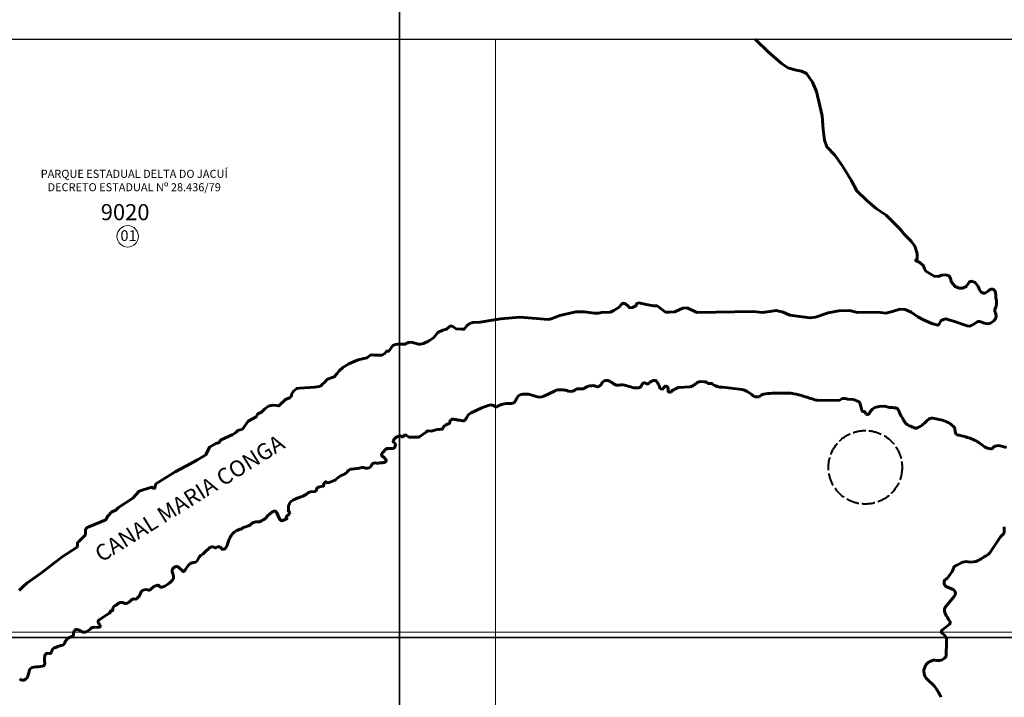
# Model space of a CAD drawing. Extents: x 174758 to 178718, y 1676846 to 1680446.
# Drawn here: x 176384 to 177302, y 1679190 to 1679822 of the extents above; entities that cross this region are included whole.
import ezdxf

# ---------------------------------------------------------------- set-up
doc = ezdxf.new("R2010")
doc.units = 0
doc.header["$MEASUREMENT"] = 0
doc.header["$XCLIPFRAME"] = 2
doc.linetypes.add('ACAD_ISO02W100', pattern=[15, 12, -3])
for name, color, linetype in [('Divisão_1956', 3, 'CONTINUOUS'), ('P-GAUSS_KRUEGER', 3, 'CONTINUOUS'), ('P-Imagem_raster', 250, 'CONTINUOUS')]:
    doc.layers.add(name, color=color, linetype=linetype)
for name, color, linetype, lineweight in [('P-Ident_SUBUEU', 5, 'CONTINUOUS', 40), ('P-Ident_UEU', 5, 'CONTINUOUS', 60), ('P-Lim_area_comp', 40, 'ACAD_ISO02W100', 40), ('P-Lim_SUBUEU', 5, 'CONTINUOUS', 40), ('P-Lim_UEU', 6, 'CONTINUOUS', 60), ('P-Malha', 7, 'CONTINUOUS', 9), ('P-TEXTO_GERAL', 5, 'CONTINUOUS', 20)]:
    doc.layers.add(name, color=color, linetype=linetype, lineweight=lineweight)
doc.styles.add('SIMPLEX', font='simplex.shx')
picture_1 = doc.add_image_def('image1.tif', size_in_pixel=(9984, 13752))

msp = doc.modelspace()

# ---------------------------------------------------------------- linework, layer by layer
at = {"layer": 'Divisão_1956'}
for points in [[(176738.49, 1679246.26), (174758.49, 1679246.26), (174758.49, 1680446.26), (176738.49, 1680446.26)], [(178718.49, 1679246.26), (176738.49, 1679246.26), (176738.49, 1680446.26), (178718.49, 1680446.26)], [(176738.49, 1678046.26), (174758.49, 1678046.26), (174758.49, 1679246.26), (176738.49, 1679246.26)], [(178718.49, 1678046.26), (176738.49, 1678046.26), (176738.49, 1679246.26), (178718.49, 1679246.26)]]:
    msp.add_lwpolyline(points, close=True, dxfattribs=at)
at = {"layer": 'P-GAUSS_KRUEGER'}
msp.add_lwpolyline([(175865, 1679804), (178272, 1679804), (178272, 1677040), (175865, 1677040)], close=True, dxfattribs=at)
at = {"layer": 'P-Ident_SUBUEU', "lineweight": 9}
msp.add_circle((176485.02, 1679620.01), 10, dxfattribs=at)
at = {"layer": 'P-Lim_area_comp'}
msp.add_circle((177172.46, 1679404.75), 34.28, dxfattribs=at)
at = {"layer": 'P-Lim_SUBUEU'}
for p, q in [((176882.9, 1679475.82), (176872.79, 1679471.07)), ((176890.68, 1679476.97), (176886.61, 1679477.09)), ((177009.54, 1679479.76), (176998.76, 1679479.09)), ((177011.86, 1679480.57), (177009.54, 1679479.76)), ((177022.08, 1679484.5), (177018.83, 1679484.62)), ((176858.52, 1679472.81), (176853.18, 1679472.81)), ((176867.92, 1679470.25), (176858.52, 1679472.81)), ((176870.94, 1679470.36), (176867.92, 1679470.25)), ((176872.79, 1679471.07), (176870.94, 1679470.36)), ((177073.73, 1679470.54), (177070.02, 1679470.54)), ((177100.44, 1679473.88), (177085.57, 1679473.78)), ((177148.23, 1679467.19), (177127.95, 1679467.24)), ((177150.79, 1679468.81), (177148.23, 1679467.19)), ((177153.58, 1679468.81), (177150.79, 1679468.81)), ((177156.13, 1679468.23), (177153.58, 1679468.81)), ((177161.12, 1679467.87), (177156.13, 1679468.23)), ((176815.08, 1679460.09), (176805.09, 1679455.58)), ((176821, 1679462.4), (176815.08, 1679460.09)), ((177169.36, 1679457.78), (177167.62, 1679463.92)), ((177190.49, 1679461.82), (177185.39, 1679461.47)), ((177195.14, 1679460.49), (177190.49, 1679461.82)), ((176773.43, 1679440.11), (176769.25, 1679438.61)), ((176775.17, 1679440.34), (176773.43, 1679440.11)), ((176783.65, 1679445.2), (176781.21, 1679444.16)), ((176754.66, 1679432.75), (176748.74, 1679432.87)), ((176763.49, 1679437.96), (176757.21, 1679433.45)), ((176767.97, 1679438.38), (176764.72, 1679438.61)), ((176769.25, 1679438.61), (176767.97, 1679438.38)), ((176726.08, 1679421.99), (176722.13, 1679417.94)), ((177292.2, 1679423.9), (177290.73, 1679422.37)), ((177303.96, 1679423.12), (177298.09, 1679424.72)), ((176723.29, 1679414.57), (176725.49, 1679412.14)), ((176679.76, 1679393.9), (176679.07, 1679392.98)), ((176679.07, 1679392.98), (176672.91, 1679390.55)), ((176658.79, 1679382.33), (176655.43, 1679381.81)), ((176634.86, 1679366.17), (176634.75, 1679364.43)), ((176626.96, 1679356.21), (176623.71, 1679362.82)), ((176633.11, 1679356.67), (176629.51, 1679355.16)), ((176634.05, 1679359.8), (176633.12, 1679358.99)), ((176635.9, 1679361.3), (176634.05, 1679359.8)), ((176596.81, 1679350.02), (176592.86, 1679348.63)), ((177301.78, 1679343.39), (177302.01, 1679349.17)), ((177288.47, 1679324.9), (177298.61, 1679340.06)), ((177298.61, 1679340.06), (177301.78, 1679343.39)), ((176561.67, 1679330.04), (176556.68, 1679325.41)), ((176568.29, 1679330.62), (176567.83, 1679330.16)), ((176571.31, 1679330.62), (176568.29, 1679330.62)), ((176551.68, 1679320.89), (176550.17, 1679318.23)), ((176555.05, 1679323.9), (176552.96, 1679322.63)), ((176556.68, 1679325.41), (176555.05, 1679323.9)), ((176535.99, 1679308.27), (176532.97, 1679311.17)), ((177258.08, 1679313.48), (177261.81, 1679315.6)), ((177248.74, 1679301.24), (177253.27, 1679307.63)), ((176510.24, 1679294.17), (176506.53, 1679291.04)), ((176517.33, 1679293), (176515.58, 1679293)), ((177254.83, 1679290.61), (177248.46, 1679293.26)), ((177248.78, 1679276.46), (177255.35, 1679284.31)), ((176487.7, 1679280.16), (176485.85, 1679278.65)), ((176468.45, 1679268.96), (176458.57, 1679262.7)), ((176459.38, 1679255.51), (176453.69, 1679255.63)), ((176459.5, 1679257.71), (176459.38, 1679255.51)), ((177244.56, 1679253.13), (177250.6, 1679258.1)), ((177247.68, 1679228.48), (177248.22, 1679243.16)), ((177236.49, 1679201.14), (177230.34, 1679206.91)), ((177239.18, 1679197.55), (177236.49, 1679201.14))]:
    msp.add_line(p, q, dxfattribs=at)
for centre, radius, start, end in [((176931.34, 1679480.7), 5.08, 64.37838, 156.36918), ((176923.52, 1679464.39), 23.16, 51.84443, 64.37838), ((176976.11, 1679479.52), 6.26, 82.3709, 126.25235), ((176976.73, 1679484.2), 1.54, 27.60318, 82.3709), ((177003.84, 1679498.37), 29.05, 207.60318, 214.2784), ((176886.45, 1679471.5), 5.59, 88.31198, 129.48015), ((176893.74, 1679496.68), 19.95, 261.1691, 269.20834), ((176893.43, 1679474.39), 2.34, 40.70404, 89.20834), ((176895.97, 1679476.58), 1.01, 220.70404, 272.84168), ((176897.56, 1679444.57), 31.04, 87.05165, 92.84168), ((176899.26, 1679477.69), 2.13, 267.05165, 303.3176), ((176785.85, 1679650.24), 208.61, 303.3176, 303.89234), ((176905.22, 1679472.55), 5.45, 91.45068, 123.89234), ((176905.74, 1679451.71), 26.29, 84.35659, 91.45068), ((176908.67, 1679481.31), 3.44, 264.35659, 300.56576), ((176924.6, 1679454.32), 27.89, 114.37702, 120.56576), ((176918.46, 1679467.89), 13, 88.55867, 114.37702), ((176918.62, 1679474.27), 6.62, 61.23211, 88.55867), ((176923.02, 1679482.3), 2.54, 241.23211, 298.66122), ((176921.56, 1679484.97), 5.59, 298.66122, 336.36918), ((176941.84, 1679487.72), 6.5, 231.84443, 281.51718), ((176945.66, 1679468.99), 12.61, 72.13948, 101.51718), ((176987.29, 1679598.19), 123.13, 252.13948, 255.01191), ((176959.33, 1679493.73), 14.99, 255.01191, 278.28551), ((176961.12, 1679481.43), 2.56, 278.28551, 336.35219), ((176977, 1679474.48), 14.77, 147.69047, 156.35219), ((176966.62, 1679481.04), 2.5, 93.07381, 147.69047), ((176966.62, 1679481.03), 2.5, 49.9909, 93.07381), ((176969.51, 1679484.49), 2.01, 229.9909, 323.57187), ((176975.95, 1679479.73), 5.99, 126.25235, 143.57187), ((176975.92, 1679479.34), 4.74, 4.23712, 34.2784), ((176982.88, 1679479.86), 2.24, 184.23712, 244.73741), ((176982.79, 1679479.68), 2.04, 244.73741, 340.34707), ((176986.63, 1679478.3), 2.04, 6.1426, 160.34707), ((176989.81, 1679475.96), 1.16, 173.75072, 276.21171), ((176977.44, 1679477.32), 11.28, 353.75072, 6.1426), ((176990.99, 1679476.42), 1.35, 289.64086, 340.18349), ((176993.52, 1679475.51), 1.35, 109.6422, 160.18349), ((176987.46, 1679492.48), 16.68, 289.6422, 301.61731), ((176999.1, 1679473.58), 5.52, 93.53667, 121.61731), ((177013.85, 1679479.73), 2.16, 119.44291, 157.11475), ((177002.24, 1679500.31), 21.47, 299.44291, 308.8184), ((177018.66, 1679479.9), 4.73, 87.90362, 128.8184), ((177022.28, 1679480.02), 4.49, 54.82467, 92.5853), ((177027.36, 1679487.22), 4.32, 234.82467, 281.71728), ((177028.68, 1679480.85), 2.18, 45.43391, 101.71728), ((177035.46, 1679487.74), 7.49, 225.43391, 242.0172), ((177038.29, 1679493.06), 13.51, 242.0172, 264.27125), ((176963.42, 1678746.72), 736.57, 82.6713, 84.27125), ((177055.74, 1679464.6), 12.78, 58.8032, 82.6713), ((176842.73, 1679468.48), 4.13, 268.29261, 333.97677), ((176908.41, 1679436.42), 68.96, 151.0451, 153.97677), ((176853.17, 1679466.98), 5.84, 89.94666, 151.0451), ((176989.21, 1679481.4), 6.62, 276.21171, 289.64086), ((177044.19, 1679445.51), 35.1, 47.41615, 58.8032), ((177070.02, 1679473.63), 3.09, 227.41615, 270.02239), ((177079.38, 1679465.43), 7.62, 102.90322, 137.86129), ((177085.82, 1679437.29), 36.49, 90.39376, 102.90322), ((177101.17, 1679453.77), 20.12, 77.43451, 92.08242), ((177069.44, 1679311.44), 165.94, 70.33756, 77.43451), ((177127.97, 1679475.24), 8, 250.33756, 269.84755), ((177148.89, 1679424.3), 45.26, 68.74222, 74.32212), ((177163.9, 1679462.87), 3.87, 15.76705, 68.74222), ((176823.91, 1679453.62), 9.25, 92.17462, 108.30461), ((176823.73, 1679458.47), 4.4, 49.57382, 92.17462), ((176828.45, 1679464.02), 2.89, 229.57382, 306.6289), ((176836.05, 1679453.8), 9.85, 104.7491, 126.6289), ((176841.65, 1679432.52), 31.85, 88.29261, 104.7491), ((177170.52, 1679457.89), 1.16, 185.50772, 275.87447), ((177186.11, 1679450.73), 10.76, 93.84253, 151.22695), ((177194.66, 1679408.37), 52.12, 83.59079, 89.47746), ((177200.07, 1679456.51), 3.68, 24.12913, 83.59079), ((177094.68, 1679409.3), 119.16, 22.58498, 24.12913), ((176787.63, 1679446.98), 2.35, 148.35532, 180.9929), ((176788.21, 1679446.63), 3.03, 79.41211, 148.35532), ((176740.92, 1679193.64), 260.4, 78.73568, 79.41211), ((176803.56, 1679508.14), 60.28, 258.73568, 263.87295), ((176797.44, 1679451.14), 2.95, 263.87295, 322.9672), ((176778.82, 1679465.19), 26.28, 322.9672, 331.39355), ((176807.91, 1679449.32), 6.86, 114.31463, 151.39355), ((177170.84, 1679454.77), 1.97, 16.70184, 95.87447), ((177175.4, 1679456.14), 2.8, 196.70184, 221.35886), ((177174.25, 1679455.13), 1.27, 221.35886, 302.29366), ((177172.21, 1679458.37), 5.09, 302.29366, 331.22695), ((177224.81, 1679463.43), 21.79, 202.58498, 217.65034), ((177205.4, 1679448.45), 2.74, 20.41166, 37.65034), ((177218.07, 1679453.17), 10.79, 200.41166, 257.67615), ((177309.7, 1679358.09), 120.29, 130.60352, 133.94987), ((177234.26, 1679446.1), 4.36, 92.84516, 130.60352), ((177234.55, 1679440.18), 10.3, 76.67181, 92.84516), ((177266.61, 1679575.49), 128.76, 256.67181, 259.29704), ((177238.18, 1679425.08), 24.32, 47.86075, 79.29704), ((176775.64, 1679440.67), 0.574, 215.16646, 281.17055), ((176776.68, 1679435.43), 4.77, 78.72277, 101.17055), ((176777.78, 1679440.94), 0.848, 258.72277, 334.2452), ((176846.14, 1679407.96), 75.06, 152.46298, 154.2452), ((176782.51, 1679441.13), 3.29, 113.12026, 152.46298), ((176783.57, 1679446.91), 1.71, 272.7823, 0.9929), ((177214.72, 1679437.81), 4.93, 53.02234, 77.67615), ((177219.47, 1679444.12), 2.97, 233.02234, 298.30283), ((177230.66, 1679423.34), 20.64, 112.65741, 118.30283), ((177218.33, 1679452.88), 11.37, 292.65741, 313.94987), ((177251.63, 1679439.94), 4.27, 12.05598, 47.86075), ((177213.55, 1679431.81), 43.2, 7.23723, 12.05598), ((176739.77, 1679426.32), 7.79, 97.49192, 159.39494), ((176738.86, 1679433.18), 0.865, 36.05504, 97.49192), ((176740.87, 1679434.65), 1.62, 216.05503, 298.80948), ((176741.19, 1679434.08), 0.973, 298.80948, 343.69707), ((176743.61, 1679433.37), 1.56, 71.93464, 163.69707), ((176736, 1679410.03), 26.11, 71.12884, 71.93464), ((176743.92, 1679433.21), 1.61, 46.89739, 71.12884), ((176748.85, 1679438.48), 5.6, 226.89739, 268.82476), ((176755.01, 1679436.5), 3.77, 264.61652, 305.75186), ((176764.63, 1679437.3), 1.32, 85.86595, 149.58242), ((177259.2, 1679437.61), 2.81, 187.23723, 266.67471), ((177258.4, 1679423.85), 10.97, 76.97727, 86.67471), ((177242.22, 1679353.89), 82.78, 69.30495, 76.97727), ((177259.59, 1679399.88), 33.62, 48.44711, 69.30495), ((176726.66, 1679421.66), 0.668, 58.18823, 149.74552), ((176727.5, 1679423.01), 0.93, 238.18823, 282.80376), ((176729.58, 1679413.9), 8.42, 81.32647, 102.80376), ((176731.32, 1679425.35), 3.16, 261.32647, 61.65567), ((176733.18, 1679428.8), 0.753, 159.39494, 241.65567), ((177290.15, 1679434.35), 12.45, 228.44711, 267.4559), ((177289.66, 1679423.4), 1.48, 267.4559, 315.99295), ((177296.11, 1679417.45), 7.54, 74.70889, 121.203), ((176723.56, 1679416.55), 1.99, 135.74272, 262.24362), ((176724.25, 1679411.01), 1.68, 280.86361, 42.11857), ((176693.99, 1679398.39), 4.67, 92.07867, 139.29958), ((176692.49, 1679439.81), 36.78, 272.07867, 287.16943), ((176703.81, 1679403.17), 1.57, 72.72389, 107.16943), ((176711.91, 1679429.21), 25.71, 252.72389, 259.12956), ((176707.93, 1679408.51), 4.62, 259.12956, 335.34289), ((176715.58, 1679405), 3.79, 85.88963, 155.34289), ((176718.03, 1679439.07), 30.36, 265.88963, 274.0037), ((176717.55, 1679445.88), 37.19, 274.0037, 280.86361), ((176690.96, 1679383.06), 15.59, 109.74832, 135.89291), ((176682.77, 1679405.87), 8.65, 289.74832, 314.47495), ((176669.01, 1679419.88), 28.28, 314.47495, 319.29958), ((176659.21, 1679384.07), 1.79, 256.55032, 358.41396), ((176663.36, 1679383.95), 2.37, 103.30566, 178.41396), ((176646.48, 1679455.33), 70.98, 283.30566, 285.49529), ((176667.36, 1679380.02), 7.18, 92.79818, 105.49529), ((176666.97, 1679387.97), 0.784, 272.79818, 23.81958), ((176668.96, 1679388.85), 1.39, 156.8406, 203.81958), ((176671.67, 1679387.69), 4.33, 124.79775, 156.8406), ((176669.56, 1679390.72), 0.636, 27.05449, 124.79775), ((176670.84, 1679391.38), 0.8, 207.05449, 242.90903), ((176671.82, 1679393.3), 2.96, 242.90903, 291.53798), ((176717.57, 1679193.57), 196.95, 110.25392, 113.42165), ((176646.89, 1679385.1), 7.21, 290.25392, 315.7995), ((176656.34, 1679375.92), 5.96, 98.73769, 135.7995), ((176642.27, 1679367.4), 7.5, 113.42165, 189.42287), ((176608.74, 1679362.21), 6.94, 297.14372, 323.88469), ((176627.53, 1679348.51), 16.31, 125.94018, 143.88469), ((176577.61, 1679417.37), 68.74, 305.94018, 308.49451), ((176621.75, 1679361.86), 2.18, 26.13535, 128.49451), ((176633.79, 1679358.22), 1.02, 131.09899, 236.97532), ((176633.02, 1679357.04), 0.385, 283.97085, 56.97532), ((176635.97, 1679364.35), 1.23, 176.12802, 255.88537), ((176635.56, 1679362.69), 0.479, 345.99622, 75.88537), ((176640.11, 1679361.56), 4.21, 165.99622, 183.49578), ((176590.96, 1679347.94), 0.817, 272.77405, 334.43542), ((176593.54, 1679346.71), 2.04, 109.36517, 154.43542), ((176596.41, 1679354.29), 4.29, 275.294, 315.66584), ((176606.22, 1679344.71), 9.42, 114.7853, 135.66584), ((176604.94, 1679347.47), 6.38, 93.14814, 114.7853), ((176605.62, 1679335.16), 18.71, 86.74519, 93.14814), ((176606.91, 1679357.88), 4.04, 266.74519, 301.18847), ((176633.41, 1679314.1), 47.13, 117.14372, 121.18847), ((176628.76, 1679356.96), 1.95, 202.77042, 292.67324), ((176602.72, 1679327.43), 25.26, 147.2364, 164.85568), ((176593.07, 1679333.64), 13.79, 110.62854, 147.2364), ((176591.44, 1679337.97), 9.17, 92.77405, 110.62854), ((176563.86, 1679326.62), 4.06, 73.0464, 122.53488), ((176564.63, 1679329.17), 1.4, 44.98133, 73.0464), ((176566.73, 1679331.26), 1.56, 224.98133, 314.91199), ((176572.13, 1679330.71), 0.822, 186.63781, 235.24378), ((176570.4, 1679328.22), 2.21, 20.46646, 55.24378), ((176573.48, 1679329.37), 1.08, 200.46646, 265.75281), ((176573.67, 1679331.89), 3.61, 265.75281, 333.15927), ((176559.2, 1679339.21), 19.82, 333.15927, 344.85568), ((176551.32, 1679321.53), 0.731, 299.66129, 346.42689), ((176554.03, 1679320.87), 2.06, 121.34593, 166.42689), ((177245.13, 1679380.1), 70.18, 297.74388, 308.13457), ((176531.22, 1679307.89), 4.75, 144.94858, 206.76372), ((176530.39, 1679308.48), 3.73, 46.10417, 144.94858), ((176916.32, 1679043.13), 462, 144.18416, 144.85492), ((176546.32, 1679310.14), 5.71, 103.96451, 144.18416), ((176546.94, 1679307.63), 8.3, 93.4013, 103.96451), ((176546.18, 1679320.49), 4.59, 273.4013, 330.4412), ((177246.32, 1679312.57), 8.53, 324.6031, 346.35069), ((177258.34, 1679309.65), 3.84, 93.94768, 166.35069), ((177266.55, 1679307.29), 9.57, 78.39043, 119.66203), ((177271.29, 1679330.37), 13.99, 258.39043, 297.74388), ((176523.36, 1679302.54), 4.47, 319.00839, 8.46968), ((176519.46, 1679301.96), 8.42, 8.46968, 26.76372), ((176537.01, 1679308.68), 1.1, 202.20229, 330.96587), ((176546.94, 1679303.16), 10.27, 144.85492, 150.96587), ((176508.51, 1679303.77), 9.76, 280.26487, 292.37059), ((176512.95, 1679292.97), 1.92, 34.16193, 112.37059), ((176532, 1679305.9), 21.1, 214.16193, 216.87201), ((176515.59, 1679293.58), 0.581, 216.87201, 269.94666), ((176518.1, 1679292.63), 0.856, 102.84516, 154.30014), ((176516.27, 1679300.64), 7.36, 282.84516, 296.31223), ((176509.28, 1679314.77), 23.12, 296.31223, 319.00839), ((177250.1, 1679297.2), 4.27, 108.67042, 247.40014), ((176495.19, 1679281.23), 2.17, 116.85917, 158.99127), ((176492.4, 1679286.74), 4.01, 296.85917, 346.87358), ((176503.49, 1679284.16), 7.38, 141.68401, 166.87358), ((176501.84, 1679285.46), 5.28, 71.57004, 141.68401), ((176504.5, 1679293.45), 3.15, 251.57004, 310.06896), ((177251.9, 1679287.2), 4.5, 320.10736, 49.32477), ((176476.44, 1679272.34), 5.34, 162.5075, 183.95125), ((176473.72, 1679273.19), 2.48, 107.31722, 162.5075), ((176471.65, 1679279.84), 4.48, 287.31722, 319.89265), ((176479.53, 1679273.2), 5.83, 112.70399, 139.89265), ((176478.92, 1679274.66), 4.24, 59.24606, 112.70399), ((176483.22, 1679281.89), 4.17, 239.24606, 309.00717), ((176490.99, 1679278.43), 3.71, 64.45884, 152.26315), ((176492.77, 1679282.16), 0.426, 244.45884, 338.99127), ((177252.35, 1679271.47), 6.13, 125.62624, 207.96876), ((176468.47, 1679269.34), 0.381, 266.41044, 31.49462), ((176469.67, 1679270.07), 1.02, 73.19468, 211.49462), ((176470.22, 1679271.91), 0.903, 253.19468, 3.95125), ((177369.06, 1679333.44), 138.28, 207.96876, 211.47336), ((176453.59, 1679251.07), 4.57, 88.77898, 131.71603), ((176459.83, 1679260.71), 2.36, 122.34325, 226.82562), ((176439.04, 1679238.55), 28.03, 43.13549, 46.82562), ((177249.05, 1679259.98), 2.43, 309.47273, 31.47336), ((176435.06, 1679236.77), 10.3, 104.81473, 122.52693), ((176431.73, 1679249.36), 2.73, 284.81473, 348.28308), ((176411.05, 1679253.65), 23.85, 348.28308, 353.64374), ((176437.63, 1679250.69), 2.89, 82.49768, 173.64374), ((176437.11, 1679246.71), 6.9, 50.58817, 82.49768), ((176444.41, 1679255.6), 4.59, 230.58817, 301.85123), ((176432.59, 1679274.63), 27, 301.85123, 311.71603), ((177245.1, 1679251.37), 1.84, 107.10291, 243.98236), ((177241.22, 1679243.42), 7.01, 357.89885, 63.98236), ((176414.93, 1679247.46), 11.07, 282.85963, 296.95607), ((176425.26, 1679227.13), 11.73, 98.73131, 116.95607), ((176422.92, 1679242.42), 3.73, 278.73131, 344.08669), ((176433.36, 1679239.44), 7.13, 122.52693, 164.08669), ((176425.01, 1679225.58), 17.58, 169.10975, 190.78357), ((176410.74, 1679228.33), 3.05, 71.65477, 169.10975), ((176412.27, 1679232.95), 1.82, 251.65477, 333.85675), ((176408.95, 1679234.58), 5.52, 333.85675, 349.12672), ((176418.28, 1679232.78), 3.98, 102.85963, 169.12672), ((177240.71, 1679233.01), 8.31, 260.09905, 327.00275), ((176390.68, 1679345.18), 126.78, 273.09289, 276.72815), ((176405.23, 1679221.81), 2.55, 276.72815, 10.78357), ((177237.48, 1679214.53), 10.45, 80.09905, 226.8284), ((176385.08, 1679213.15), 7.59, 304.44034, 336.5844), ((176379.84, 1679215.41), 13.3, 336.5844, 355.20406), ((176397.77, 1679213.91), 4.69, 93.09289, 175.20406), ((176387.27, 1679209.96), 3.74, 219.58496, 304.44034), ((177302.3, 1679231.83), 71.83, 208.51121, 212.91336), ((177237.97, 1679190.2), 4.8, 2.0704, 32.91336)]:
    msp.add_arc(centre, radius, start, end, dxfattribs=at)
at = {"layer": 'P-Lim_UEU'}
for p, q in [((176882.9, 1679475.82), (176872.79, 1679471.07)), ((176890.68, 1679476.97), (176886.61, 1679477.09)), ((177009.54, 1679479.76), (176998.76, 1679479.09)), ((177011.86, 1679480.57), (177009.54, 1679479.76)), ((177022.08, 1679484.5), (177018.83, 1679484.62)), ((176858.52, 1679472.81), (176853.18, 1679472.81)), ((176867.92, 1679470.25), (176858.52, 1679472.81)), ((176870.94, 1679470.36), (176867.92, 1679470.25)), ((176872.79, 1679471.07), (176870.94, 1679470.36)), ((177073.73, 1679470.54), (177070.02, 1679470.54)), ((177100.44, 1679473.88), (177085.57, 1679473.78)), ((177148.23, 1679467.19), (177127.95, 1679467.24)), ((177150.79, 1679468.81), (177148.23, 1679467.19)), ((177153.58, 1679468.81), (177150.79, 1679468.81)), ((177156.13, 1679468.23), (177153.58, 1679468.81)), ((177161.12, 1679467.87), (177156.13, 1679468.23)), ((176815.08, 1679460.09), (176805.09, 1679455.58)), ((176821, 1679462.4), (176815.08, 1679460.09)), ((177169.36, 1679457.78), (177167.62, 1679463.92)), ((177190.49, 1679461.82), (177185.39, 1679461.47)), ((177195.14, 1679460.49), (177190.49, 1679461.82)), ((176773.43, 1679440.11), (176769.25, 1679438.61)), ((176775.17, 1679440.34), (176773.43, 1679440.11)), ((176783.65, 1679445.2), (176781.21, 1679444.16)), ((176754.66, 1679432.75), (176748.74, 1679432.87)), ((176763.49, 1679437.96), (176757.21, 1679433.45)), ((176767.97, 1679438.38), (176764.72, 1679438.61)), ((176769.25, 1679438.61), (176767.97, 1679438.38)), ((176726.08, 1679421.99), (176722.13, 1679417.94)), ((177292.2, 1679423.9), (177290.73, 1679422.37)), ((177303.96, 1679423.12), (177298.09, 1679424.72)), ((176723.29, 1679414.57), (176725.49, 1679412.14)), ((176679.76, 1679393.9), (176679.07, 1679392.98)), ((176679.07, 1679392.98), (176672.91, 1679390.55)), ((176658.79, 1679382.33), (176655.43, 1679381.81)), ((176634.86, 1679366.17), (176634.75, 1679364.43)), ((176626.96, 1679356.21), (176623.71, 1679362.82)), ((176633.11, 1679356.67), (176629.51, 1679355.16)), ((176634.05, 1679359.8), (176633.12, 1679358.99)), ((176635.9, 1679361.3), (176634.05, 1679359.8)), ((176596.81, 1679350.02), (176592.86, 1679348.63)), ((177301.78, 1679343.39), (177302.01, 1679349.17)), ((177288.47, 1679324.9), (177298.61, 1679340.06)), ((177298.61, 1679340.06), (177301.78, 1679343.39)), ((176561.67, 1679330.04), (176556.68, 1679325.41)), ((176568.29, 1679330.62), (176567.83, 1679330.16)), ((176571.31, 1679330.62), (176568.29, 1679330.62)), ((176551.68, 1679320.89), (176550.17, 1679318.23)), ((176555.05, 1679323.9), (176552.96, 1679322.63)), ((176556.68, 1679325.41), (176555.05, 1679323.9)), ((176535.99, 1679308.27), (176532.97, 1679311.17)), ((177258.08, 1679313.48), (177261.81, 1679315.6)), ((177248.74, 1679301.24), (177253.27, 1679307.63)), ((176510.24, 1679294.17), (176506.53, 1679291.04)), ((176517.33, 1679293), (176515.58, 1679293)), ((177254.83, 1679290.61), (177248.46, 1679293.26)), ((177248.78, 1679276.46), (177255.35, 1679284.31)), ((176487.7, 1679280.16), (176485.85, 1679278.65)), ((176468.45, 1679268.96), (176458.57, 1679262.7)), ((176459.38, 1679255.51), (176453.69, 1679255.63)), ((176459.5, 1679257.71), (176459.38, 1679255.51)), ((177244.56, 1679253.13), (177250.6, 1679258.1)), ((177247.68, 1679228.48), (177248.22, 1679243.16)), ((177236.49, 1679201.14), (177230.34, 1679206.91)), ((177239.18, 1679197.55), (177236.49, 1679201.14))]:
    msp.add_line(p, q, dxfattribs=at)
at = {"layer": 'P-Lim_UEU', "flags": 128}
msp.add_lwpolyline([(176383.96, 1679290.01), (176387.71, 1679293.53), (176391.01, 1679296.83), (176404.68, 1679306.28), (176424.08, 1679321.22), (176438.08, 1679330.4), (176438.3, 1679332.6), (176438.3, 1679334.58), (176439.4, 1679335.46), (176441.17, 1679337.22), (176445.36, 1679341.39), (176445.8, 1679342.71), (176445.8, 1679344.47), (176445.58, 1679346.67), (176447.13, 1679348.65), (176448.67, 1679349.31), (176464.54, 1679355.68), (176466.3, 1679358.76), (176470.27, 1679363.15), (176474.02, 1679364.69), (176476.44, 1679367.33), (176489.89, 1679376.12), (176495.85, 1679382.5), (176507.09, 1679386.23), (176509.73, 1679385.12), (176510.39, 1679385.56), (176511.27, 1679389.3), (176529.31, 1679400.7), (176539.22, 1679405.75), (176550.03, 1679411.68), (176557.74, 1679416.3), (176561.27, 1679423.56), (176567.22, 1679426.85), (176569.65, 1679427.51), (176572.07, 1679430.37), (176583.09, 1679435.42), (176585.96, 1679437.18), (176587.72, 1679439.16), (176591.91, 1679440.25), (176597.43, 1679447.73), (176604.7, 1679451.9), (176606.46, 1679454.54), (176609.77, 1679456.08), (176612.86, 1679459.16), (176616.39, 1679461.79), (176619.91, 1679462.67), (176623.44, 1679462.45), (176625.86, 1679462.01), (176632.18, 1679467.9), (176635.93, 1679469.44), (176637.25, 1679470.76), (176638.14, 1679473.4), (176639.68, 1679475.59), (176642.55, 1679478.23), (176645.19, 1679478.67), (176659.51, 1679479.32), (176663.48, 1679479.97), (176665.02, 1679480.85), (176667.01, 1679482.61), (176668.33, 1679483.93), (176670.09, 1679485.69), (176671.2, 1679486.79), (176677.37, 1679488.98), (176680.23, 1679492.06), (176682.22, 1679494.7), (176685.53, 1679497.78), (176691.04, 1679501.07), (176699.85, 1679504.81), (176708.01, 1679506.78), (176711.31, 1679509.42), (176713.08, 1679509.63), (176714.62, 1679509.41), (176718.8, 1679509.41), (176720.35, 1679509.41), (176721.89, 1679509.41), (176724.53, 1679510.94), (176726.3, 1679512.92), (176728.28, 1679512.92), (176732.25, 1679518.2), (176734.67, 1679519.3), (176736.88, 1679519.51), (176743.27, 1679519.51), (176747.23, 1679521.27), (176750.32, 1679521.04), (176756.02, 1679519.64), (176757.78, 1679519.64), (176760.87, 1679520.08), (176765.49, 1679522.27), (176770.34, 1679525.79), (176774.09, 1679530.41), (176778.72, 1679532.6), (176782.25, 1679533.48), (176784.67, 1679535.68), (176785.78, 1679536.56), (176786.88, 1679536.34), (176788.2, 1679536.12), (176791.28, 1679533.69), (176796.13, 1679533.47), (176798.55, 1679533.47), (176799.87, 1679535.01), (176800.76, 1679536.32), (176802.3, 1679537.86), (176803.84, 1679538.74), (176806.71, 1679539.62), (176813.54, 1679540.05), (176824.78, 1679541.8), (176832.93, 1679543.12), (176850.55, 1679544.86), (176862.23, 1679543.75), (176876.77, 1679542.64), (176879.84, 1679543.15), (176887.77, 1679546.22), (176902.75, 1679549.73), (176910.47, 1679549.72), (176920.16, 1679548.39), (176923.68, 1679548.39), (176926.55, 1679549.04), (176934.92, 1679549.48), (176938.01, 1679551.01), (176943.08, 1679554.09), (176945.28, 1679556.95), (176947.04, 1679557.61), (176949.03, 1679557.17), (176951.45, 1679554.96), (176952.99, 1679553.42), (176955.63, 1679553.64), (176958.72, 1679555.18), (176959.6, 1679557.6), (176961.81, 1679558.03), (176968.19, 1679556.49), (176975.46, 1679555.38), (176978.55, 1679555.16), (176986.25, 1679549.43), (176990, 1679549.43), (176994.84, 1679549.64), (176999.47, 1679551.84), (177002.56, 1679553.16), (177006.3, 1679553.37), (177015.55, 1679548.96), (177068.17, 1679549.96), (177076.32, 1679549.08), (177083.37, 1679549.95), (177089.32, 1679551.04), (177095.93, 1679549.5), (177102.1, 1679546.63), (177120.82, 1679543.97), (177126.11, 1679544.63), (177137.79, 1679548.8), (177147.93, 1679550.77), (177157.8, 1679551.02), (177165.07, 1679549.03), (177184.24, 1679549.23), (177191.51, 1679548.34), (177197.68, 1679549.88), (177204.73, 1679552.07), (177209.58, 1679551.85), (177215.3, 1679549.42), (177221.47, 1679545.02), (177226.75, 1679542.15), (177234.46, 1679538.84), (177239.75, 1679537.3), (177241.07, 1679537.96), (177243.28, 1679541.48), (177245.26, 1679542.57), (177247.46, 1679543.23), (177250.33, 1679542.35), (177254.51, 1679541.02), (177267.5, 1679536.61), (177269.71, 1679536.39), (177271.47, 1679537.05), (177273.01, 1679537.93), (177277.2, 1679540.78), (177279.19, 1679540.78), (177283.41, 1679539.03), (177286.49, 1679538.37), (177289.14, 1679539.03), (177290.46, 1679540.13), (177292.22, 1679541.45), (177293.77, 1679543.21), (177294.43, 1679545.41), (177294.21, 1679547.83), (177293.11, 1679550.25), (177293.33, 1679552.01), (177294, 1679553.99), (177294.88, 1679556.41), (177294.88, 1679558.83), (177294.66, 1679560.15), (177294, 1679562.35), (177294.01, 1679565.65), (177293.35, 1679568.95), (177291.59, 1679570.71), (177289.17, 1679570.72), (177287.18, 1679569.18), (177284.09, 1679567.2), (177282.55, 1679566.98), (177280.35, 1679568.08), (177278.81, 1679570.29), (177277.71, 1679573.37), (177274.85, 1679576.89), (177271.33, 1679578.21), (177269.56, 1679577.78), (177266.48, 1679573.16), (177263.17, 1679571.62), (177259.87, 1679571.84), (177256.34, 1679573.17), (177252.82, 1679577.35), (177251.72, 1679580.65), (177250.62, 1679583.29), (177247.1, 1679584.18), (177243.57, 1679583.96), (177240.71, 1679582.64), (177236.74, 1679582.87), (177228.82, 1679587.72), (177227.5, 1679589.92), (177226.62, 1679592.56), (177223.32, 1679595.64), (177219.35, 1679597.63), (177220.9, 1679599.17), (177220.9, 1679604.01), (177218.7, 1679610.83), (177215.13, 1679615.65), (177208.75, 1679622.04), (177204.79, 1679627.1), (177191.8, 1679639.66), (177182.55, 1679646.05), (177173.97, 1679653.54), (177164.5, 1679662.57), (177159.44, 1679672.48), (177150.87, 1679686.13), (177143.93, 1679695.57), (177136.67, 1679703.49), (177134.47, 1679709.66), (177133.16, 1679719.56), (177132.29, 1679732.33), (177127.02, 1679755.22), (177123.24, 1679763.75), (177117.52, 1679771.9), (177112.9, 1679773.89), (177108.05, 1679774.99), (177100.34, 1679776.98), (177093.96, 1679781.39), (177082.07, 1679791.96), (177070.18, 1679803.63), (177069.78, 1679804)], dxfattribs=at)
at = {"layer": 'P-Lim_UEU'}
for centre, radius, start, end in [((176931.34, 1679480.7), 5.08, 64.37838, 156.36918), ((176923.52, 1679464.39), 23.16, 51.84443, 64.37838), ((176976.11, 1679479.52), 6.26, 82.3709, 126.25235), ((176976.73, 1679484.2), 1.54, 27.60318, 82.3709), ((177003.84, 1679498.37), 29.05, 207.60318, 214.2784), ((176886.45, 1679471.5), 5.59, 88.31198, 129.48015), ((176893.74, 1679496.68), 19.95, 261.1691, 269.20834), ((176893.43, 1679474.39), 2.34, 40.70404, 89.20834), ((176895.97, 1679476.58), 1.01, 220.70404, 272.84168), ((176897.56, 1679444.57), 31.04, 87.05165, 92.84168), ((176899.26, 1679477.69), 2.13, 267.05165, 303.3176), ((176785.85, 1679650.24), 208.61, 303.3176, 303.89234), ((176905.22, 1679472.55), 5.45, 91.45068, 123.89234), ((176905.74, 1679451.71), 26.29, 84.35659, 91.45068), ((176908.67, 1679481.31), 3.44, 264.35659, 300.56576), ((176924.6, 1679454.32), 27.89, 114.37702, 120.56576), ((176918.46, 1679467.89), 13, 88.55867, 114.37702), ((176918.62, 1679474.27), 6.62, 61.23211, 88.55867), ((176923.02, 1679482.3), 2.54, 241.23211, 298.66122), ((176921.56, 1679484.97), 5.59, 298.66122, 336.36918), ((176941.84, 1679487.72), 6.5, 231.84443, 281.51718), ((176945.66, 1679468.99), 12.61, 72.13948, 101.51718), ((176987.29, 1679598.19), 123.13, 252.13948, 255.01191), ((176959.33, 1679493.73), 14.99, 255.01191, 278.28551), ((176961.12, 1679481.43), 2.56, 278.28551, 336.35219), ((176977, 1679474.48), 14.77, 147.69047, 156.35219), ((176966.62, 1679481.04), 2.5, 93.07381, 147.69047), ((176966.62, 1679481.03), 2.5, 49.9909, 93.07381), ((176969.51, 1679484.49), 2.01, 229.9909, 323.57187), ((176975.95, 1679479.73), 5.99, 126.25235, 143.57187), ((176975.92, 1679479.34), 4.74, 4.23712, 34.2784), ((176982.88, 1679479.86), 2.24, 184.23712, 244.73741), ((176982.79, 1679479.68), 2.04, 244.73741, 340.34707), ((176986.63, 1679478.3), 2.04, 6.1426, 160.34707), ((176989.81, 1679475.96), 1.16, 173.75072, 276.21171), ((176977.44, 1679477.32), 11.28, 353.75072, 6.1426), ((176990.99, 1679476.42), 1.35, 289.64086, 340.18349), ((176993.52, 1679475.51), 1.35, 109.6422, 160.18349), ((176987.46, 1679492.48), 16.68, 289.6422, 301.61731), ((176999.1, 1679473.58), 5.52, 93.53667, 121.61731), ((177013.85, 1679479.73), 2.16, 119.44291, 157.11475), ((177002.24, 1679500.31), 21.47, 299.44291, 308.8184), ((177018.66, 1679479.9), 4.73, 87.90362, 128.8184), ((177022.28, 1679480.02), 4.49, 54.82467, 92.5853), ((177027.36, 1679487.22), 4.32, 234.82467, 281.71728), ((177028.68, 1679480.85), 2.18, 45.43391, 101.71728), ((177035.46, 1679487.74), 7.49, 225.43391, 242.0172), ((177038.29, 1679493.06), 13.51, 242.0172, 264.27125), ((176963.42, 1678746.72), 736.57, 82.6713, 84.27125), ((177055.74, 1679464.6), 12.78, 58.8032, 82.6713), ((176842.73, 1679468.48), 4.13, 268.29261, 333.97677), ((176908.41, 1679436.42), 68.96, 151.0451, 153.97677), ((176853.17, 1679466.98), 5.84, 89.94666, 151.0451), ((176989.21, 1679481.4), 6.62, 276.21171, 289.64086), ((177044.19, 1679445.51), 35.1, 47.41615, 58.8032), ((177070.02, 1679473.63), 3.09, 227.41615, 270.02239), ((177079.38, 1679465.43), 7.62, 102.90322, 137.86129), ((177085.82, 1679437.29), 36.49, 90.39376, 102.90322), ((177101.17, 1679453.77), 20.12, 77.43451, 92.08242), ((177069.44, 1679311.44), 165.94, 70.33756, 77.43451), ((177127.97, 1679475.24), 8, 250.33756, 269.84755), ((177148.89, 1679424.3), 45.26, 68.74222, 74.32212), ((177163.9, 1679462.87), 3.87, 15.76705, 68.74222), ((176823.91, 1679453.62), 9.25, 92.17462, 108.30461), ((176823.73, 1679458.47), 4.4, 49.57382, 92.17462), ((176828.45, 1679464.02), 2.89, 229.57382, 306.6289), ((176836.05, 1679453.8), 9.85, 104.7491, 126.6289), ((176841.65, 1679432.52), 31.85, 88.29261, 104.7491), ((177170.52, 1679457.89), 1.16, 185.50772, 275.87447), ((177186.11, 1679450.73), 10.76, 93.84253, 151.22695), ((177194.66, 1679408.37), 52.12, 83.59079, 89.47746), ((177200.07, 1679456.51), 3.68, 24.12913, 83.59079), ((177094.68, 1679409.3), 119.16, 22.58498, 24.12913), ((176787.63, 1679446.98), 2.35, 148.35532, 180.9929), ((176788.21, 1679446.63), 3.03, 79.41211, 148.35532), ((176740.92, 1679193.64), 260.4, 78.73568, 79.41211), ((176803.56, 1679508.14), 60.28, 258.73568, 263.87295), ((176797.44, 1679451.14), 2.95, 263.87295, 322.9672), ((176778.82, 1679465.19), 26.28, 322.9672, 331.39355), ((176807.91, 1679449.32), 6.86, 114.31463, 151.39355), ((177170.84, 1679454.77), 1.97, 16.70184, 95.87447), ((177175.4, 1679456.14), 2.8, 196.70184, 221.35886), ((177174.25, 1679455.13), 1.27, 221.35886, 302.29366), ((177172.21, 1679458.37), 5.09, 302.29366, 331.22695), ((177224.81, 1679463.43), 21.79, 202.58498, 217.65034), ((177205.4, 1679448.45), 2.74, 20.41166, 37.65034), ((177218.07, 1679453.17), 10.79, 200.41166, 257.67615), ((177309.7, 1679358.09), 120.29, 130.60352, 133.94987), ((177234.26, 1679446.1), 4.36, 92.84516, 130.60352), ((177234.55, 1679440.18), 10.3, 76.67181, 92.84516), ((177266.61, 1679575.49), 128.76, 256.67181, 259.29704), ((177238.18, 1679425.08), 24.32, 47.86075, 79.29704), ((176775.64, 1679440.67), 0.574, 215.16646, 281.17055), ((176776.68, 1679435.43), 4.77, 78.72277, 101.17055), ((176777.78, 1679440.94), 0.848, 258.72277, 334.2452), ((176846.14, 1679407.96), 75.06, 152.46298, 154.2452), ((176782.51, 1679441.13), 3.29, 113.12026, 152.46298), ((176783.57, 1679446.91), 1.71, 272.7823, 0.9929), ((177214.72, 1679437.81), 4.93, 53.02234, 77.67615), ((177219.47, 1679444.12), 2.97, 233.02234, 298.30283), ((177230.66, 1679423.34), 20.64, 112.65741, 118.30283), ((177218.33, 1679452.88), 11.37, 292.65741, 313.94987), ((177251.63, 1679439.94), 4.27, 12.05598, 47.86075), ((177213.55, 1679431.81), 43.2, 7.23723, 12.05598), ((176739.77, 1679426.32), 7.79, 97.49192, 159.39494), ((176738.86, 1679433.18), 0.865, 36.05504, 97.49192), ((176740.87, 1679434.65), 1.62, 216.05503, 298.80948), ((176741.19, 1679434.08), 0.973, 298.80948, 343.69707), ((176743.61, 1679433.37), 1.56, 71.93464, 163.69707), ((176736, 1679410.03), 26.11, 71.12884, 71.93464), ((176743.92, 1679433.21), 1.61, 46.89739, 71.12884), ((176748.85, 1679438.48), 5.6, 226.89739, 268.82476), ((176755.01, 1679436.5), 3.77, 264.61652, 305.75186), ((176764.63, 1679437.3), 1.32, 85.86595, 149.58242), ((177259.2, 1679437.61), 2.81, 187.23723, 266.67471), ((177258.4, 1679423.85), 10.97, 76.97727, 86.67471), ((177242.22, 1679353.89), 82.78, 69.30495, 76.97727), ((177259.59, 1679399.88), 33.62, 48.44711, 69.30495), ((176726.66, 1679421.66), 0.668, 58.18823, 149.74552), ((176727.5, 1679423.01), 0.93, 238.18823, 282.80376), ((176729.58, 1679413.9), 8.42, 81.32647, 102.80376), ((176731.32, 1679425.35), 3.16, 261.32647, 61.65567), ((176733.18, 1679428.8), 0.753, 159.39494, 241.65567), ((177290.15, 1679434.35), 12.45, 228.44711, 267.4559), ((177289.66, 1679423.4), 1.48, 267.4559, 315.99295), ((177296.11, 1679417.45), 7.54, 74.70889, 121.203), ((176723.56, 1679416.55), 1.99, 135.74272, 262.24362), ((176724.25, 1679411.01), 1.68, 280.86361, 42.11857), ((176693.99, 1679398.39), 4.67, 92.07867, 139.29958), ((176692.49, 1679439.81), 36.78, 272.07867, 287.16943), ((176703.81, 1679403.17), 1.57, 72.72389, 107.16943), ((176711.91, 1679429.21), 25.71, 252.72389, 259.12956), ((176707.93, 1679408.51), 4.62, 259.12956, 335.34289), ((176715.58, 1679405), 3.79, 85.88963, 155.34289), ((176718.03, 1679439.07), 30.36, 265.88963, 274.0037), ((176717.55, 1679445.88), 37.19, 274.0037, 280.86361), ((176690.96, 1679383.06), 15.59, 109.74832, 135.89291), ((176682.77, 1679405.87), 8.65, 289.74832, 314.47495), ((176669.01, 1679419.88), 28.28, 314.47495, 319.29958), ((176659.21, 1679384.07), 1.79, 256.55032, 358.41396), ((176663.36, 1679383.95), 2.37, 103.30566, 178.41396), ((176646.48, 1679455.33), 70.98, 283.30566, 285.49529), ((176667.36, 1679380.02), 7.18, 92.79818, 105.49529), ((176666.97, 1679387.97), 0.784, 272.79818, 23.81958), ((176668.96, 1679388.85), 1.39, 156.8406, 203.81958), ((176671.67, 1679387.69), 4.33, 124.79775, 156.8406), ((176669.56, 1679390.72), 0.636, 27.05449, 124.79775), ((176670.84, 1679391.38), 0.8, 207.05449, 242.90903), ((176671.82, 1679393.3), 2.96, 242.90903, 291.53798), ((176717.57, 1679193.57), 196.95, 110.25392, 113.42165), ((176646.89, 1679385.1), 7.21, 290.25392, 315.7995), ((176656.34, 1679375.92), 5.96, 98.73769, 135.7995), ((176642.27, 1679367.4), 7.5, 113.42165, 189.42287), ((176608.74, 1679362.21), 6.94, 297.14372, 323.88469), ((176627.53, 1679348.51), 16.31, 125.94018, 143.88469), ((176577.61, 1679417.37), 68.74, 305.94018, 308.49451), ((176621.75, 1679361.86), 2.18, 26.13535, 128.49451), ((176633.79, 1679358.22), 1.02, 131.09899, 236.97532), ((176633.02, 1679357.04), 0.385, 283.97085, 56.97532), ((176635.97, 1679364.35), 1.23, 176.12802, 255.88537), ((176635.56, 1679362.69), 0.479, 345.99622, 75.88537), ((176640.11, 1679361.56), 4.21, 165.99622, 183.49578), ((176590.96, 1679347.94), 0.817, 272.77405, 334.43542), ((176593.54, 1679346.71), 2.04, 109.36517, 154.43542), ((176596.41, 1679354.29), 4.29, 275.294, 315.66584), ((176606.22, 1679344.71), 9.42, 114.7853, 135.66584), ((176604.94, 1679347.47), 6.38, 93.14814, 114.7853), ((176605.62, 1679335.16), 18.71, 86.74519, 93.14814), ((176606.91, 1679357.88), 4.04, 266.74519, 301.18847), ((176633.41, 1679314.1), 47.13, 117.14372, 121.18847), ((176628.76, 1679356.96), 1.95, 202.77042, 292.67324), ((176602.72, 1679327.43), 25.26, 147.2364, 164.85568), ((176593.07, 1679333.64), 13.79, 110.62854, 147.2364), ((176591.44, 1679337.97), 9.17, 92.77405, 110.62854), ((176563.86, 1679326.62), 4.06, 73.0464, 122.53488), ((176564.63, 1679329.17), 1.4, 44.98133, 73.0464), ((176566.73, 1679331.26), 1.56, 224.98133, 314.91199), ((176572.13, 1679330.71), 0.822, 186.63781, 235.24378), ((176570.4, 1679328.22), 2.21, 20.46646, 55.24378), ((176573.48, 1679329.37), 1.08, 200.46646, 265.75281), ((176573.67, 1679331.89), 3.61, 265.75281, 333.15927), ((176559.2, 1679339.21), 19.82, 333.15927, 344.85568), ((176551.32, 1679321.53), 0.731, 299.66129, 346.42689), ((176554.03, 1679320.87), 2.06, 121.34593, 166.42689), ((177245.13, 1679380.1), 70.18, 297.74388, 308.13457), ((176531.22, 1679307.89), 4.75, 144.94858, 206.76372), ((176530.39, 1679308.48), 3.73, 46.10417, 144.94858), ((176916.32, 1679043.13), 462, 144.18416, 144.85492), ((176546.32, 1679310.14), 5.71, 103.96451, 144.18416), ((176546.94, 1679307.63), 8.3, 93.4013, 103.96451), ((176546.18, 1679320.49), 4.59, 273.4013, 330.4412), ((177246.32, 1679312.57), 8.53, 324.6031, 346.35069), ((177258.34, 1679309.65), 3.84, 93.94768, 166.35069), ((177266.55, 1679307.29), 9.57, 78.39043, 119.66203), ((177271.29, 1679330.37), 13.99, 258.39043, 297.74388), ((176523.36, 1679302.54), 4.47, 319.00839, 8.46968), ((176519.46, 1679301.96), 8.42, 8.46968, 26.76372), ((176537.01, 1679308.68), 1.1, 202.20229, 330.96587), ((176546.94, 1679303.16), 10.27, 144.85492, 150.96587), ((176508.51, 1679303.77), 9.76, 280.26487, 292.37059), ((176512.95, 1679292.97), 1.92, 34.16193, 112.37059), ((176532, 1679305.9), 21.1, 214.16193, 216.87201), ((176515.59, 1679293.58), 0.581, 216.87201, 269.94666), ((176518.1, 1679292.63), 0.856, 102.84516, 154.30014), ((176516.27, 1679300.64), 7.36, 282.84516, 296.31223), ((176509.28, 1679314.77), 23.12, 296.31223, 319.00839), ((177250.1, 1679297.2), 4.27, 108.67042, 247.40014), ((176495.19, 1679281.23), 2.17, 116.85917, 158.99127), ((176492.4, 1679286.74), 4.01, 296.85917, 346.87358), ((176503.49, 1679284.16), 7.38, 141.68401, 166.87358), ((176501.84, 1679285.46), 5.28, 71.57004, 141.68401), ((176504.5, 1679293.45), 3.15, 251.57004, 310.06896), ((177251.9, 1679287.2), 4.5, 320.10736, 49.32477), ((176476.44, 1679272.34), 5.34, 162.5075, 183.95125), ((176473.72, 1679273.19), 2.48, 107.31722, 162.5075), ((176471.65, 1679279.84), 4.48, 287.31722, 319.89265), ((176479.53, 1679273.2), 5.83, 112.70399, 139.89265), ((176478.92, 1679274.66), 4.24, 59.24606, 112.70399), ((176483.22, 1679281.89), 4.17, 239.24606, 309.00717), ((176490.99, 1679278.43), 3.71, 64.45884, 152.26315), ((176492.77, 1679282.16), 0.426, 244.45884, 338.99127), ((177252.35, 1679271.47), 6.13, 125.62624, 207.96876), ((176468.47, 1679269.34), 0.381, 266.41044, 31.49462), ((176469.67, 1679270.07), 1.02, 73.19468, 211.49462), ((176470.22, 1679271.91), 0.903, 253.19468, 3.95125), ((177369.06, 1679333.44), 138.28, 207.96876, 211.47336), ((176453.59, 1679251.07), 4.57, 88.77898, 131.71603), ((176459.83, 1679260.71), 2.36, 122.34325, 226.82562), ((176439.04, 1679238.55), 28.03, 43.13549, 46.82562), ((177249.05, 1679259.98), 2.43, 309.47273, 31.47336), ((176435.06, 1679236.77), 10.3, 104.81473, 122.52693), ((176431.73, 1679249.36), 2.73, 284.81473, 348.28308), ((176411.05, 1679253.65), 23.85, 348.28308, 353.64374), ((176437.63, 1679250.69), 2.89, 82.49768, 173.64374), ((176437.11, 1679246.71), 6.9, 50.58817, 82.49768), ((176444.41, 1679255.6), 4.59, 230.58817, 301.85123), ((176432.59, 1679274.63), 27, 301.85123, 311.71603), ((177245.1, 1679251.37), 1.84, 107.10291, 243.98236), ((177241.22, 1679243.42), 7.01, 357.89885, 63.98236), ((176414.93, 1679247.46), 11.07, 282.85963, 296.95607), ((176425.26, 1679227.13), 11.73, 98.73131, 116.95607), ((176422.92, 1679242.42), 3.73, 278.73131, 344.08669), ((176433.36, 1679239.44), 7.13, 122.52693, 164.08669), ((176425.01, 1679225.58), 17.58, 169.10975, 190.78357), ((176410.74, 1679228.33), 3.05, 71.65477, 169.10975), ((176412.27, 1679232.95), 1.82, 251.65477, 333.85675), ((176408.95, 1679234.58), 5.52, 333.85675, 349.12672), ((176418.28, 1679232.78), 3.98, 102.85963, 169.12672), ((177240.71, 1679233.01), 8.31, 260.09905, 327.00275), ((176390.68, 1679345.18), 126.78, 273.09289, 276.72815), ((176405.23, 1679221.81), 2.55, 276.72815, 10.78357), ((177237.48, 1679214.53), 10.45, 80.09905, 226.8284), ((176385.08, 1679213.15), 7.59, 304.44034, 336.5844), ((176379.84, 1679215.41), 13.3, 336.5844, 355.20406), ((176397.77, 1679213.91), 4.69, 93.09289, 175.20406), ((176387.27, 1679209.96), 3.74, 219.58496, 304.44034), ((177302.3, 1679231.83), 71.83, 208.51121, 212.91336), ((177237.97, 1679190.2), 4.8, 2.0704, 32.91336)]:
    msp.add_arc(centre, radius, start, end, dxfattribs=at)
at = {"layer": 'P-Malha'}
for p, q in [((176827.8, 1679804), (176827.8, 1677040)), ((178272, 1679251.2), (175865, 1679251.2))]:
    msp.add_line(p, q, dxfattribs=at)

# ---------------------------------------------------------------- texts
at = {"layer": 'P-Ident_SUBUEU', "style": 'SIMPLEX'}
msp.add_text('01', height=10, rotation=359.94666, dxfattribs=at).set_placement((176478.25, 1679615.77))
at = {"layer": 'P-Ident_UEU', "style": 'SIMPLEX'}
msp.add_text('9020', height=15, rotation=359.94666, dxfattribs=at).set_placement((176459.94, 1679635.13))
at = {"layer": 'P-TEXTO_GERAL', "insert": (176491.1, 1679671.11), "char_height": 7.5, "width": 222.5221, "attachment_point": 5, "style": 'SIMPLEX'}
msp.add_mtext('PARQUE ESTADUAL DELTA DO JACUÍ\\PDECRETO ESTADUAL Nº 28.436/79', dxfattribs=at)
at = {"layer": 'P-TEXTO_GERAL', "insert": (176452.6, 1679328.49), "char_height": 15, "width": 322.7253, "attachment_point": 1, "rotation": 32, "style": 'SIMPLEX'}
msp.add_mtext('CANAL MARIA CONGA', dxfattribs=at)

# ---------------------------------------------------------------- referenced raster images: frames only (the image files are external)
at = {"layer": 'P-Imagem_raster', "linetype": 'Continuous'}
image = msp.add_image(picture_1, insert=(175437.54, 1675882.66), size_in_units=(3188.64, 4392.05), rotation=-0.05334, dxfattribs=at)
image.set_boundary_path([(1326.494, 1472.1), (8863.08, 1465.085), (8871.14, 10119.48), (1334.55, 10126.496), (1326.494, 1472.1)])

doc.saveas('drawing.dxf')
